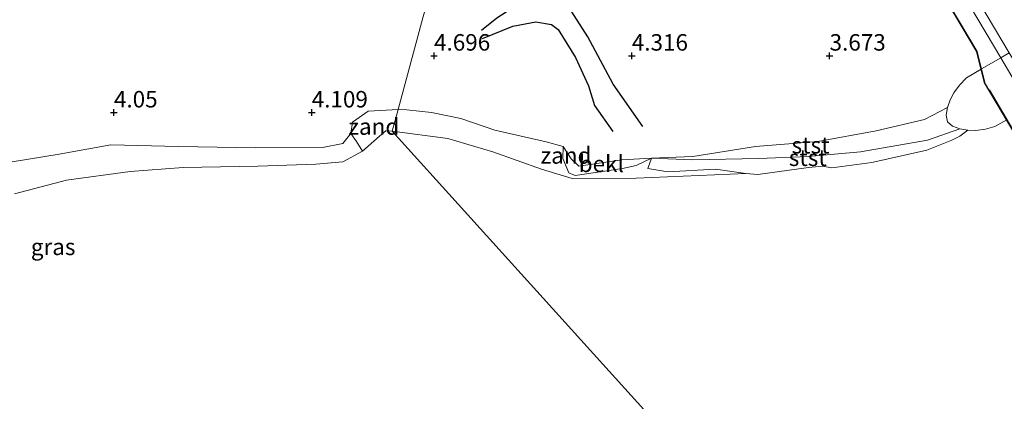
# Model space of a CAD drawing. Units: metres. Extents: x 139998 to 150008, y 437968 to 443752.
# Drawn here: x 142866 to 143016, y 441384 to 441442 of the extents above; entities that cross this region are included whole.
import ezdxf
from ezdxf.enums import TextEntityAlignment as Align

# ---------------------------------------------------------------- set-up
doc = ezdxf.new("R2010")
doc.units = ezdxf.units.M
doc.linetypes.add('IE-TERREINAFSCHEIDING', pattern=[10, 8, -2])
doc.layers.get('0').update_dxf_attribs({"lineweight": 25})
for name, color, linetype, lineweight in [('B-ME-GW-GRONDWERKLIJN-L-B1', 10, 'Continuous', 25), ('B-ME-GW-HOOGTEPUNT-S-B1', 10, 'Continuous', 25), ('B-ME-GW-KRUINLIJN-L-B1', 93, 'Continuous', 18), ('B-ME-IE-GRASLAND-GV-B6', 93, 'Continuous', 18), ('B-ME-IE-GRONDWERKLIJN-GROND_NIETINGERICHT-GV-B6', 253, 'Continuous', 18), ('B-ME-IE-HULPGEOMETRIE-L-B1', 53, 'Continuous', 18), ('B-ME-IE-TERREINAFSCHEIDING-RASTERHEKWERK-L-B2', 8, 'IE-TERREINAFSCHEIDING', 18), ('B-ME-KW-BRUG-GV-B8', 10, 'Continuous', 25), ('B-ME-KW-PIJLER-GV-B6', 173, 'Continuous', 18), ('B-ME-OB-BEKLEDING-GV-B6', 253, 'Continuous', 18), ('B-ME-OB-WATERLIJN-L-B1', 133, 'OB-WATERLIJN', 18), ('B-ME-OG-BREUK-L-B1', 10, 'Continuous', 25), ('B-ME-OG-WATER-GV-B6', 153, 'Continuous', 18), ('B-ME-SB-SPOOR-L-B2', 253, 'Continuous', 18)]:
    doc.layers.add(name, color=color, linetype=linetype, lineweight=lineweight)
doc.styles.add('NLCS-ISO', font='NLCS-ISO.TTF')
doc.linetypes.add('OB-WATERLIJN', pattern='A,10,[32,NLCS.SHX,S=2,R=0,X=0,Y=0],-12', length=22)

# ---------------------------------------------------------------- blocks, each defined once
blk = doc.blocks.new('hoogtepunt')
for p, q in [((-0.5, 0), (0.5, 0)), ((0, 0.5), (0, -0.5))]:
    blk.add_line(p, q)

msp = doc.modelspace()

# ---------------------------------------------------------------- linework, layer by layer
at = {"layer": 'B-ME-GW-GRONDWERKLIJN-L-B1'}
msp.add_polyline3d([(142960.725, 441426.148, 4.092), (142956.253, 441432.546, 4.249), (142952.415, 441439.694, 4.465), (142949.505, 441444.237, 4.476), (142947.828, 441445.166, 4.496), (142944.21, 441445.728, 4.555), (142941.565, 441444.474, 4.555), (142938.606, 441442.563, 4.551), (142936.29, 441440.672, 4.559)], dxfattribs=at)
at = {"layer": 'B-ME-GW-KRUINLIJN-L-B1'}
for points in [[(142923.621, 441428.719, 4.105), (142919.1, 441428.466, 4.07), (142916.709, 441426.781, 3.9), (142916.468, 441425.087, 3.738)], [(142948.64, 441423.098, 3.563), (142946.105, 441423.816, 3.579), (142938.322, 441425.564, 3.594), (142933.132, 441427.314, 3.618), (142928.681, 441428.223, 3.845), (142924.969, 441428.643, 4.12), (142923.621, 441428.719, 4.105)], [(143008.844, 441425.785, 3.434), (143003.948, 441424.06, 3.481), (142993.766, 441422.3, 3.622), (142985.855, 441421.594, 3.696), (142978.334, 441421.286, 3.704), (142968.285, 441421.049, 3.751), (142962.057, 441421.312, 3.661)], [(142916.468, 441425.087, 3.738), (142915.267, 441423.567, 3.576), (142912.142, 441422.937, 3.504), (142902.057, 441422.885, 3.591), (142890.32, 441423.077, 3.686), (142880.046, 441423.367, 3.896), (142872.216, 441421.948, 4.026), (142862.867, 441420.436, 4.303), (142856.296, 441419.419, 4.635), (142852.553, 441419.127, 5.026), (142849.679, 441417.716, 4.864), (142845.207, 441414.499, 4.686), (142837.639, 441409.591, 4.702), (142830.63, 441404.009, 4.544), (142826.927, 441399.238, 4.184), (142825.301, 441396.154, 3.9), (142824.387, 441391.811, 3.734)], [(142962.057, 441421.312, 3.661), (142957.559, 441421.084, 3.665), (142951.039, 441420.108, 3.63), (142949.881, 441421.25, 3.618), (142948.64, 441423.098, 3.563)]]:
    msp.add_polyline3d(points, dxfattribs=at)
at = {"layer": 'B-ME-IE-GRASLAND-GV-B6'}
for points in [[(142927.394, 441442.618, 4.584), (142923.621, 441428.719, 4.105), (142919.1, 441428.466, 4.07), (142916.709, 441426.781, 3.9), (142916.468, 441425.087, 3.738), (142915.267, 441423.567, 3.576), (142912.142, 441422.937, 3.504), (142902.057, 441422.885, 3.591), (142890.32, 441423.077, 3.686), (142880.046, 441423.367, 3.896), (142872.216, 441421.948, 4.026), (142862.867, 441420.436, 4.303)], [(143016.319, 441437.2963, 3.4663), (143015.0405, 441436.546, 3.4607), (143012.1374, 441434.8422, 3.4481), (143012.0923, 441434.8157, 3.4479), (143009.83, 441433.488, 3.438), (143008.804, 441432.39, 3.438), (143007.918, 441431.241, 3.434), (143007.344, 441430.179, 3.434), (143006.956, 441429.002, 3.434), (143003.483, 441427.178, 3.559), (142996.165, 441425.464, 3.685), (142987.289, 441423.83, 3.751), (142977.824, 441423.115, 3.806), (142968.309, 441421.603, 3.79), (142962.057, 441421.312, 3.661), (142957.559, 441421.084, 3.665), (142951.039, 441420.108, 3.63), (142949.881, 441421.25, 3.618), (142948.64, 441423.098, 3.563), (142946.105, 441423.816, 3.579), (142938.322, 441425.564, 3.594), (142933.132, 441427.314, 3.618), (142928.681, 441428.223, 3.845), (142924.969, 441428.643, 4.12), (142923.621, 441428.719, 4.105), (142927.394, 441442.618, 4.584)], [(142862.867, 441420.436, 4.303), (142872.216, 441421.948, 4.026), (142880.046, 441423.367, 3.896), (142890.32, 441423.077, 3.686), (142902.057, 441422.885, 3.591), (142912.142, 441422.937, 3.504), (142915.267, 441423.567, 3.576), (142916.468, 441425.087, 3.738), (142917.33, 441423.872, 3.105), (142918.223, 441422.397, 3.026), (142915.223, 441420.753, 3.026), (142911.128, 441420.426, 3.026), (142902.361, 441420.13, 3.026), (142891.036, 441419.909, 3.026), (142882.972, 441419.327, 3.026), (142873.332, 441417.999, 3.026), (142865.459, 441415.912, 3.026)]]:
    msp.add_polyline3d(points, dxfattribs=at)
at = {"layer": 'B-ME-IE-GRONDWERKLIJN-GROND_NIETINGERICHT-GV-B6'}
for points in [[(142923.621, 441428.719, 4.105), (142922.714, 441425.399, 3.026), (142921.781, 441425.489, 3.026), (142920.811, 441424.643, 3.026), (142918.223, 441422.397, 3.026), (142917.33, 441423.872, 3.105), (142916.468, 441425.087, 3.738), (142916.709, 441426.781, 3.9), (142919.1, 441428.466, 4.07), (142923.621, 441428.719, 4.105)], [(142923.621, 441428.719, 4.105), (142924.969, 441428.643, 4.12), (142928.681, 441428.223, 3.845), (142933.132, 441427.314, 3.618), (142938.322, 441425.564, 3.594), (142946.105, 441423.816, 3.579), (142948.64, 441423.098, 3.563), (142948.623, 441421.29, 3.296), (142949.512, 441419.1, 3.096), (142950.479, 441418.721, 3.089), (142957.68, 441419.78, 3.198), (142959.716, 441420.223, 3.261), (142962.057, 441421.312, 3.661), (142961.491, 441419.761, 3.261), (142964.543, 441419.278, 3.226), (142971.767, 441419.645, 3.187), (142976.393, 441419.013, 3.026), (142959.716, 441418.3, 3.026), (142950.013, 441418.226, 3.026), (142945.404, 441419.661, 3.026), (142938.009, 441422.265, 3.026), (142931.15, 441424.313, 3.026), (142922.714, 441425.399, 3.026), (142923.621, 441428.719, 4.105)]]:
    msp.add_polyline3d(points, dxfattribs=at)
at = {"layer": 'B-ME-IE-HULPGEOMETRIE-L-B1'}
msp.add_polyline3d([(143010.503, 441328.398, 3.092), (142922.714, 441425.399, 3.026), (142923.621, 441428.719, 4.105), (142927.394, 441442.618, 4.584), (142928.482, 441446.522, 3.782), (142930.543, 441454.067, 3.9), (142931.52, 441457.647, 4.339), (142943.051, 441499.874, 4.81), (142945.443, 441508.633, 5.509), (142946.214, 441511.454, 5.623), (142946.538, 441512.64, 5.552), (142947.556, 441516.371, 4.765), (142949.365, 441522.993, 4.322), (142950.368, 441526.67, 4.267), (142952.8553, 441535.7777, 4.2098)], dxfattribs=at)
at = {"layer": 'B-ME-IE-TERREINAFSCHEIDING-RASTERHEKWERK-L-B2'}
msp.add_polyline3d([(143093.99, 441295.831, 17.468), (143012.638, 441432.811, 17.527), (143011.481, 441437.506, 17.523), (142966.022, 441513.902, 16.343), (142959.612, 441524.714, 16.366), (142959.072, 441524.394, 16.418), (142957.276, 441527.423, 16.414), (142957.713, 441527.683, 16.414), (142752.319, 441874.076, 12.613)], dxfattribs=at)
at = {"layer": 'B-ME-KW-BRUG-GV-B8'}
msp.add_polyline3d([(143094.137, 441295.485, 17.468), (143012.591, 441432.792, 17.527), (143011.434, 441437.487, 17.523), (142966.016, 441513.815, 16.343), (142959.595, 441524.645, 16.366), (142959.055, 441524.325, 16.418), (142957.207, 441527.44, 16.414), (142957.645, 441527.7, 16.414), (142752.251, 441874.093, 12.613)], dxfattribs=at)
at = {"layer": 'B-ME-KW-PIJLER-GV-B6'}
for points in [[(143012.703, 441425.747, 3.026), (143011.268, 441425.533, 3.026), (143010.061, 441425.55, 3.026), (143008.844, 441425.785, 3.434), (143007.723, 441426.195, 3.434), (143006.971, 441426.849, 3.434), (143006.767, 441427.824, 3.434), (143006.956, 441429.002, 3.434), (143007.344, 441430.179, 3.434), (143007.918, 441431.241, 3.434), (143008.804, 441432.39, 3.438), (143009.83, 441433.488, 3.438), (143012.0923, 441434.8157, 3.4479), (143012.1374, 441434.8422, 3.4481), (143015.0405, 441436.546, 3.4607), (143016.319, 441437.2963, 3.4663)], [(143015.9411, 441427.1511, 3.026), (143014.162, 441426.107, 3.026), (143012.703, 441425.747, 3.026)]]:
    msp.add_polyline3d(points, dxfattribs=at)
at = {"layer": 'B-ME-OB-BEKLEDING-GV-B6'}
for points in [[(143008.844, 441425.785, 3.434), (143003.948, 441424.06, 3.481), (142993.766, 441422.3, 3.622), (142985.855, 441421.594, 3.696), (142978.334, 441421.286, 3.704), (142968.285, 441421.049, 3.751), (142962.057, 441421.312, 3.661), (142968.309, 441421.603, 3.79), (142977.824, 441423.115, 3.806), (142987.289, 441423.83, 3.751), (142996.165, 441425.464, 3.685), (143003.483, 441427.178, 3.559), (143006.956, 441429.002, 3.434), (143006.767, 441427.824, 3.434), (143006.971, 441426.849, 3.434), (143007.723, 441426.195, 3.434), (143008.844, 441425.785, 3.434)], [(142976.393, 441419.013, 3.026), (142971.767, 441419.645, 3.187), (142964.543, 441419.278, 3.226), (142961.491, 441419.761, 3.261), (142962.057, 441421.312, 3.661), (142968.285, 441421.049, 3.751), (142978.334, 441421.286, 3.704), (142985.855, 441421.594, 3.696), (142993.766, 441422.3, 3.622), (143003.948, 441424.06, 3.481), (143008.844, 441425.785, 3.434), (143010.061, 441425.55, 3.026), (143008.812, 441424.676, 3.026), (143007.628, 441424.053, 3.026), (143003.85, 441422.554, 3.026), (142995.494, 441420.665, 3.026), (142989.438, 441419.879, 3.026), (142987.987, 441420.099, 3.026), (142985.888, 441419.917, 3.026), (142978.206, 441418.859, 3.026), (142976.393, 441419.013, 3.026)], [(142949.881, 441421.25, 3.618), (142951.039, 441420.108, 3.63), (142957.559, 441421.084, 3.665), (142962.057, 441421.312, 3.661), (142959.716, 441420.223, 3.261), (142957.68, 441419.78, 3.198), (142950.479, 441418.721, 3.089), (142949.512, 441419.1, 3.096), (142948.623, 441421.29, 3.296), (142948.64, 441423.098, 3.563), (142949.881, 441421.25, 3.618)]]:
    msp.add_polyline3d(points, dxfattribs=at)
at = {"layer": 'B-ME-OB-WATERLIJN-L-B1'}
for points in [[(142922.714, 441425.399, 3.026), (142931.15, 441424.313, 3.026), (142938.009, 441422.265, 3.026), (142945.404, 441419.661, 3.026), (142950.013, 441418.226, 3.026), (142959.716, 441418.3, 3.026), (142976.393, 441419.013, 3.026), (142978.206, 441418.859, 3.026), (142985.888, 441419.917, 3.026), (142987.987, 441420.099, 3.026), (142989.438, 441419.879, 3.026), (142995.494, 441420.665, 3.026), (143003.85, 441422.554, 3.026), (143007.628, 441424.053, 3.026), (143008.812, 441424.676, 3.026), (143010.061, 441425.55, 3.026), (143011.268, 441425.533, 3.026), (143012.703, 441425.747, 3.026), (143014.162, 441426.107, 3.026), (143015.9411, 441427.1511, 3.026)], [(142865.459, 441415.912, 3.026), (142873.332, 441417.999, 3.026), (142882.972, 441419.327, 3.026), (142891.036, 441419.909, 3.026), (142902.361, 441420.13, 3.026), (142911.128, 441420.426, 3.026), (142915.223, 441420.753, 3.026), (142918.223, 441422.397, 3.026), (142920.811, 441424.643, 3.026), (142921.781, 441425.489, 3.026), (142922.714, 441425.399, 3.026)]]:
    msp.add_polyline3d(points, dxfattribs=at)
at = {"layer": 'B-ME-OG-BREUK-L-B1'}
msp.add_polyline3d([(142936.415, 441439.439, 4.386), (142941.022, 441441.345, 4.249), (142944.518, 441442.006, 4.135), (142946.899, 441441.588, 4.077), (142947.899, 441440.815, 4.057), (142950.512, 441436.586, 3.869), (142952.515, 441432.279, 3.759), (142953.429, 441429.314, 3.798), (142956.187, 441425.364, 3.743)], dxfattribs=at)
at = {"layer": 'B-ME-OG-WATER-GV-B6'}
for points in [[(143010.503, 441328.398, 3.092), (142922.714, 441425.399, 3.026), (142931.15, 441424.313, 3.026), (142938.009, 441422.265, 3.026), (142945.404, 441419.661, 3.026), (142950.013, 441418.226, 3.026), (142959.716, 441418.3, 3.026), (142976.393, 441419.013, 3.026), (142978.206, 441418.859, 3.026), (142985.888, 441419.917, 3.026), (142987.987, 441420.099, 3.026), (142989.438, 441419.879, 3.026), (142995.494, 441420.665, 3.026), (143003.85, 441422.554, 3.026), (143007.628, 441424.053, 3.026), (143008.812, 441424.676, 3.026), (143010.061, 441425.55, 3.026), (143011.268, 441425.533, 3.026), (143012.703, 441425.747, 3.026), (143014.162, 441426.107, 3.026), (143015.9411, 441427.1511, 3.026)], [(142865.459, 441415.912, 3.026), (142873.332, 441417.999, 3.026), (142882.972, 441419.327, 3.026), (142891.036, 441419.909, 3.026), (142902.361, 441420.13, 3.026), (142911.128, 441420.426, 3.026), (142915.223, 441420.753, 3.026), (142918.223, 441422.397, 3.026), (142920.811, 441424.643, 3.026), (142921.781, 441425.489, 3.026), (142922.714, 441425.399, 3.026), (143010.503, 441328.398, 3.092), (142839.923, 441364.307, 3.047)]]:
    msp.add_polyline3d(points, dxfattribs=at)
at = {"layer": 'B-ME-SB-SPOOR-L-B2'}
for points in [[(142965.536, 441519.81, 16.639), (142965.6674, 441519.589, 16.6413), (142966.324, 441518.4846, 16.6531), (142967.3437, 441516.7695, 16.6713), (142969.5687, 441513.0271, 16.7111), (142972.0617, 441508.834, 16.7557), (142974.757, 441504.3007, 16.8039), (142993.8027, 441472.2668, 17.1444), (142994.9512, 441470.3351, 17.1649), (142996.498, 441467.7335, 17.1926), (143015.0405, 441436.546, 17.5241), (143017.386, 441432.601, 17.566), (143019.4103, 441429.1872, 17.5662), (143090.5907, 441309.1488, 17.5733)], [(142966.826, 441520.576, 16.639), (142967.1027, 441520.1105, 16.644), (142967.7641, 441518.9976, 16.6558), (142968.7191, 441517.3905, 16.6729), (142970.9957, 441513.5598, 16.7138), (142973.3357, 441509.6224, 16.7557), (142976.0301, 441505.0886, 16.804), (142995.07, 441473.051, 17.1453), (142996.2333, 441471.0936, 17.1662), (142997.7644, 441468.5172, 17.1936), (143016.319, 441437.2963, 17.5262), (143018.54, 441433.559, 17.566), (143020.6882, 441429.9372, 17.5662), (143091.8061, 441310.0358, 17.5743)]]:
    msp.add_polyline3d(points, dxfattribs=at)

# ---------------------------------------------------------------- block references
at = {"layer": 'B-ME-GW-HOOGTEPUNT-S-B1', "rotation": 90}
for p in [(142929.078, 441436.847, 4.696), (142929.078, 441436.847, 4.696), (142959.078, 441436.846, 4.316), (142959.078, 441436.846, 4.316), (142989.078, 441436.845, 3.673), (142989.078, 441436.845, 3.673), (142880.527, 441428.229, 4.05), (142880.527, 441428.229, 4.05), (142910.526, 441428.23, 4.109), (142910.526, 441428.23, 4.109)]:
    msp.add_blockref('hoogtepunt', p, dxfattribs=at)

# ---------------------------------------------------------------- texts
at = {"layer": 'B-ME-GW-HOOGTEPUNT-S-B1', "ltscale": 0.2, "style": 'NLCS-ISO'}
for s, p in [('4.696', (142929.078, 441436.847, 4.696)), ('4.696', (142929.078, 441436.847, 4.696)), ('4.316', (142959.078, 441436.846, 4.316)), ('4.316', (142959.078, 441436.846, 4.316)), ('3.673', (142989.078, 441436.845, 3.673)), ('3.673', (142989.078, 441436.845, 3.673)), ('4.05', (142880.527, 441428.229, 4.05)), ('4.05', (142880.527, 441428.229, 4.05)), ('4.109', (142910.526, 441428.23, 4.109)), ('4.109', (142910.526, 441428.23, 4.109))]:
    msp.add_text(s, height=2.5, dxfattribs=at).set_placement(p, align=Align.BOTTOM_LEFT)
at = {"layer": 'B-ME-IE-GRASLAND-GV-B6', "ltscale": 0.2, "style": 'NLCS-ISO'}
msp.add_text('gras', height=2.5, dxfattribs=at).set_placement((142871.305, 441407.8875), align=Align.MIDDLE_CENTER)
at = {"layer": 'B-ME-IE-GRONDWERKLIJN-GROND_NIETINGERICHT-GV-B6', "ltscale": 0.2, "style": 'NLCS-ISO'}
for p in [(142919.94231, 441426.12073), (142949.09055, 441421.74036)]:
    msp.add_text('zand', height=2.5, dxfattribs=at).set_placement(p, align=Align.MIDDLE_CENTER)
at = {"layer": 'B-ME-OB-BEKLEDING-GV-B6', "ltscale": 0.2, "style": 'NLCS-ISO'}
for s, p in [('stst', (142986.19635, 441423.28999)), ('bekl', (142954.44996, 441420.47018)), ('stst', (142985.77262, 441421.3916))]:
    msp.add_text(s, height=2.5, dxfattribs=at).set_placement(p, align=Align.MIDDLE_CENTER)

doc.saveas('drawing.dxf')
